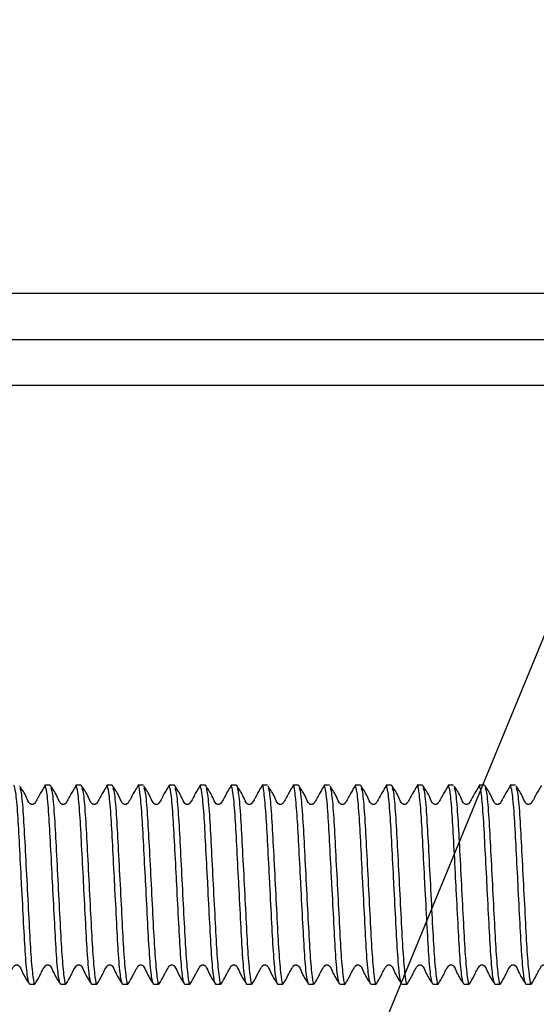
# Model space of a CAD drawing. Units: millimetres. Extents: x 77 to 1392, y 205 to 887.
# Drawn here: x 660 to 712, y 620 to 719 of the extents above; entities that cross this region are included whole.
import ezdxf

# ---------------------------------------------------------------- set-up
doc = ezdxf.new("R2010")
doc.units = ezdxf.units.MM
doc.header["$LTSCALE"] = 5
doc.dimstyles.new('SLDDIMSTYLE1', dxfattribs={"dimtxt": 0.18, "dimasz": 10.273275, "dimexe": 0, "dimexo": 0.0625, "dimgap": 0, "dimtad": 0, "dimtih": 1, "dimtoh": 1, "dimdec": 0, "dimrnd": 1e-09, "dimzin": 0, "dimdsep": 46, "dimtxsty": 'Standard', "dimsah": 1, "dimcen": 0.09, "dimadec": 0, "dimazin": 0, "dimtfac": 10.273275, "dimtdec": 0, "dimtofl": 0, "dimtmove": 0, "dimatfit": 3, "dimfxl": 0, "dimfrac": 2, "dimtolj": 1, "dimtzin": 0, "dimarcsym": 0})

msp = doc.modelspace()

# ---------------------------------------------------------------- linework, layer by layer
at = {"color": 7, "linetype": 'Continuous', "lineweight": 25}
for p, q in [((850.816, 691.775), (582.316, 691.775)), ((582.316, 687.15), (852.691, 687.15)), ((582.316, 682.525), (850.816, 682.525)), ((663.21, 642.275), (662.671, 642.275)), ((663.21, 642.275), (663.23, 642.195)), ((666.335, 642.275), (665.796, 642.275)), ((666.335, 642.275), (666.355, 642.195)), ((669.46, 642.275), (668.921, 642.275)), ((669.46, 642.275), (669.48, 642.195)), ((672.585, 642.275), (672.046, 642.275)), ((675.71, 642.275), (675.171, 642.275)), ((675.71, 642.275), (675.73, 642.195)), ((678.835, 642.275), (678.296, 642.275)), ((678.835, 642.275), (678.855, 642.195)), ((681.96, 642.275), (681.421, 642.275)), ((681.96, 642.275), (681.98, 642.195)), ((685.085, 642.275), (684.546, 642.275)), ((688.21, 642.275), (687.671, 642.275)), ((688.21, 642.275), (688.23, 642.195)), ((691.335, 642.275), (690.796, 642.275)), ((694.46, 642.275), (693.921, 642.275)), ((694.46, 642.275), (694.48, 642.195)), ((697.585, 642.275), (697.046, 642.275)), ((697.585, 642.275), (697.605, 642.195)), ((700.71, 642.275), (700.171, 642.275)), ((700.71, 642.275), (700.73, 642.195)), ((703.835, 642.275), (703.296, 642.275)), ((706.96, 642.275), (706.421, 642.275)), ((706.96, 642.275), (706.98, 642.195)), ((710.085, 642.275), (709.546, 642.275)), ((661.109, 622.275), (661.648, 622.275)), ((664.234, 622.275), (664.773, 622.275)), ((667.359, 622.275), (667.898, 622.275)), ((670.484, 622.275), (671.023, 622.275)), ((673.609, 622.275), (674.148, 622.275)), ((676.734, 622.275), (677.273, 622.275)), ((679.859, 622.275), (680.398, 622.275)), ((682.984, 622.275), (683.523, 622.275)), ((686.109, 622.275), (686.648, 622.275)), ((689.234, 622.275), (689.773, 622.275)), ((692.359, 622.275), (692.898, 622.275)), ((695.484, 622.275), (696.023, 622.275)), ((698.609, 622.275), (699.148, 622.275)), ((701.734, 622.275), (702.273, 622.275)), ((704.859, 622.275), (705.398, 622.275)), ((707.984, 622.275), (708.523, 622.275)), ((711.109, 622.275), (711.648, 622.275))]:
    msp.add_line(p, q, dxfattribs=at)
for points, knots in [([(661.109, 622.275), (661.047, 622.423), (660.92, 622.723), (660.708, 625.036), (660.532, 628.341), (660.392, 631.039), (660.253, 633.702), (660.119, 636.309), (659.946, 639.535), (659.735, 641.827), (659.609, 642.127), (659.546, 642.275)], [0, 0, 0, 0, 0.1240755, 0.2514078, 0.3737046, 0.4999327, 0.5072601, 0.6297498, 0.7485924, 0.8759244, 1, 1, 1, 1]), ([(662.693, 642.264), (662.614, 642.135), (662.455, 641.875), (662.085, 641.274), (661.855, 640.74), (661.593, 640.413), (661.53, 640.375), (661.46, 640.351), (661.385, 640.344), (661.31, 640.353), (661.239, 640.377), (661.001, 640.554), (660.742, 641.32), (660.389, 641.832), (660.15, 642.178)], [0, 0, 0, 0, 0.102169, 0.205235, 0.42799, 0.442558, 0.457165, 0.472079, 0.487285, 0.50263, 0.517958, 0.533296, 0.684618, 1, 1, 1, 1]), ([(664.234, 622.275), (664.172, 622.423), (664.045, 622.723), (663.833, 625.036), (663.657, 628.341), (663.517, 631.039), (663.378, 633.702), (663.244, 636.309), (663.071, 639.535), (662.86, 641.827), (662.734, 642.127), (662.671, 642.275)], [0, 0, 0, 0, 0.124076, 0.251408, 0.373705, 0.499933, 0.50726, 0.62975, 0.748592, 0.875924, 1, 1, 1, 1]), ([(665.818, 642.264), (665.739, 642.135), (665.58, 641.875), (665.21, 641.274), (664.98, 640.74), (664.718, 640.413), (664.655, 640.375), (664.585, 640.351), (664.51, 640.344), (664.435, 640.353), (664.364, 640.377), (664.127, 640.554), (663.867, 641.32), (663.514, 641.832), (663.275, 642.178)], [0, 0, 0, 0, 0.102169, 0.205236, 0.427991, 0.442559, 0.457166, 0.47208, 0.487285, 0.502627, 0.517959, 0.533293, 0.684618, 1, 1, 1, 1]), ([(667.359, 622.275), (667.297, 622.423), (667.17, 622.723), (666.958, 625.036), (666.782, 628.341), (666.642, 631.039), (666.503, 633.702), (666.369, 636.309), (666.196, 639.535), (665.985, 641.827), (665.859, 642.127), (665.796, 642.275)], [0, 0, 0, 0, 0.124076, 0.251408, 0.373705, 0.499933, 0.50726, 0.62975, 0.748592, 0.875924, 1, 1, 1, 1]), ([(668.943, 642.264), (668.864, 642.135), (668.705, 641.875), (668.335, 641.274), (668.105, 640.74), (667.843, 640.413), (667.78, 640.375), (667.71, 640.351), (667.635, 640.344), (667.56, 640.353), (667.489, 640.377), (667.251, 640.554), (666.992, 641.32), (666.639, 641.832), (666.4, 642.178)], [0, 0, 0, 0, 0.102169, 0.205236, 0.427991, 0.442559, 0.457166, 0.47208, 0.487286, 0.502627, 0.517955, 0.533293, 0.684618, 1, 1, 1, 1]), ([(670.484, 622.275), (670.422, 622.423), (670.295, 622.723), (670.083, 625.036), (669.907, 628.341), (669.767, 631.039), (669.628, 633.702), (669.494, 636.309), (669.321, 639.535), (669.11, 641.827), (668.984, 642.127), (668.921, 642.275)], [0, 0, 0, 0, 0.124076, 0.251408, 0.373705, 0.499933, 0.50726, 0.62975, 0.748592, 0.875924, 1, 1, 1, 1]), ([(672.068, 642.264), (671.989, 642.135), (671.83, 641.875), (671.46, 641.274), (671.23, 640.74), (670.968, 640.413), (670.905, 640.375), (670.835, 640.351), (670.76, 640.344), (670.685, 640.353), (670.614, 640.377), (670.376, 640.554), (670.117, 641.32), (669.764, 641.832), (669.525, 642.178)], [0, 0, 0, 0, 0.102169, 0.205236, 0.427991, 0.442559, 0.457166, 0.472077, 0.487286, 0.502627, 0.517956, 0.533293, 0.684618, 1, 1, 1, 1]), ([(673.609, 622.275), (673.547, 622.423), (673.42, 622.723), (673.208, 625.036), (673.032, 628.341), (672.892, 631.039), (672.753, 633.702), (672.619, 636.297), (672.446, 639.577), (672.234, 641.659), (672.103, 642.525), (672.032, 642.221), (672.024, 642.189)], [0, 0, 0, 0, 0.1223359, 0.2478829, 0.3684652, 0.4929235, 0.5001482, 0.6209206, 0.738097, 0.8636438, 0.9859798, 1, 1, 1, 1]), ([(675.193, 642.264), (675.114, 642.135), (674.955, 641.875), (674.585, 641.274), (674.355, 640.74), (674.093, 640.413), (674.03, 640.375), (673.96, 640.351), (673.885, 640.344), (673.81, 640.353), (673.739, 640.377), (673.501, 640.554), (673.242, 641.32), (672.889, 641.832), (672.65, 642.178)], [0, 0, 0, 0, 0.102168, 0.205234, 0.427992, 0.44256, 0.457164, 0.472078, 0.487287, 0.502629, 0.517957, 0.533294, 0.684617, 1, 1, 1, 1]), ([(676.734, 622.275), (676.672, 622.423), (676.545, 622.723), (676.333, 625.036), (676.157, 628.341), (676.017, 631.039), (675.878, 633.702), (675.744, 636.309), (675.571, 639.535), (675.36, 641.827), (675.234, 642.127), (675.171, 642.275)], [0, 0, 0, 0, 0.124075, 0.251408, 0.373705, 0.499933, 0.50726, 0.62975, 0.748592, 0.875924, 1, 1, 1, 1]), ([(678.318, 642.264), (678.239, 642.135), (678.08, 641.875), (677.71, 641.274), (677.48, 640.74), (677.218, 640.413), (677.155, 640.375), (677.085, 640.351), (677.01, 640.344), (676.935, 640.353), (676.864, 640.377), (676.626, 640.554), (676.367, 641.32), (676.014, 641.832), (675.775, 642.178)], [0, 0, 0, 0, 0.102168, 0.205234, 0.42799, 0.44256, 0.457164, 0.472078, 0.487287, 0.502629, 0.517957, 0.533295, 0.684618, 1, 1, 1, 1]), ([(679.859, 622.275), (679.797, 622.423), (679.67, 622.723), (679.458, 625.036), (679.282, 628.341), (679.142, 631.039), (679.003, 633.702), (678.869, 636.309), (678.696, 639.535), (678.485, 641.827), (678.359, 642.127), (678.296, 642.275)], [0, 0, 0, 0, 0.124075, 0.251408, 0.373705, 0.499933, 0.50726, 0.62975, 0.748592, 0.875924, 1, 1, 1, 1]), ([(681.443, 642.264), (681.364, 642.135), (681.205, 641.875), (680.835, 641.274), (680.605, 640.74), (680.343, 640.413), (680.28, 640.375), (680.21, 640.351), (680.135, 640.344), (680.06, 640.353), (679.989, 640.377), (679.751, 640.554), (679.492, 641.32), (679.139, 641.832), (678.9, 642.178)], [0, 0, 0, 0, 0.102169, 0.205235, 0.42799, 0.442558, 0.457165, 0.472079, 0.487285, 0.50263, 0.517958, 0.533296, 0.684618, 1, 1, 1, 1]), ([(682.984, 622.275), (682.922, 622.423), (682.795, 622.723), (682.583, 625.036), (682.407, 628.341), (682.267, 631.039), (682.128, 633.702), (681.994, 636.309), (681.821, 639.535), (681.61, 641.827), (681.484, 642.127), (681.421, 642.275)], [0, 0, 0, 0, 0.124076, 0.251408, 0.373705, 0.499933, 0.50726, 0.62975, 0.748592, 0.875924, 1, 1, 1, 1]), ([(684.568, 642.264), (684.489, 642.135), (684.33, 641.875), (683.96, 641.274), (683.73, 640.74), (683.468, 640.413), (683.405, 640.375), (683.335, 640.351), (683.26, 640.344), (683.185, 640.353), (683.114, 640.377), (682.877, 640.554), (682.617, 641.32), (682.264, 641.832), (682.025, 642.178)], [0, 0, 0, 0, 0.102169, 0.205236, 0.427991, 0.442559, 0.457166, 0.47208, 0.487285, 0.502627, 0.517959, 0.533293, 0.684618, 1, 1, 1, 1]), ([(686.109, 622.275), (686.047, 622.423), (685.92, 622.723), (685.708, 625.036), (685.532, 628.341), (685.392, 631.039), (685.253, 633.702), (685.119, 636.297), (684.946, 639.577), (684.734, 641.659), (684.603, 642.525), (684.532, 642.221), (684.524, 642.189)], [0, 0, 0, 0, 0.122336, 0.247883, 0.368465, 0.492923, 0.500148, 0.620921, 0.738097, 0.863644, 0.98598, 1, 1, 1, 1]), ([(687.693, 642.264), (687.614, 642.135), (687.455, 641.875), (687.085, 641.274), (686.855, 640.74), (686.593, 640.413), (686.53, 640.375), (686.46, 640.351), (686.385, 640.344), (686.31, 640.353), (686.239, 640.377), (686.001, 640.554), (685.742, 641.32), (685.389, 641.832), (685.15, 642.178)], [0, 0, 0, 0, 0.102169, 0.205236, 0.427991, 0.442559, 0.457166, 0.47208, 0.487286, 0.502627, 0.517955, 0.533293, 0.684618, 1, 1, 1, 1]), ([(689.234, 622.275), (689.172, 622.423), (689.045, 622.723), (688.833, 625.036), (688.657, 628.341), (688.517, 631.039), (688.378, 633.702), (688.244, 636.297), (688.071, 639.577), (687.859, 641.659), (687.728, 642.525), (687.657, 642.221), (687.649, 642.189)], [0, 0, 0, 0, 0.122336, 0.247883, 0.368465, 0.492923, 0.500148, 0.620921, 0.738097, 0.863644, 0.98598, 1, 1, 1, 1]), ([(690.818, 642.264), (690.739, 642.135), (690.58, 641.875), (690.21, 641.274), (689.98, 640.74), (689.718, 640.413), (689.655, 640.375), (689.585, 640.351), (689.51, 640.344), (689.435, 640.353), (689.364, 640.377), (689.126, 640.554), (688.867, 641.32), (688.514, 641.832), (688.275, 642.178)], [0, 0, 0, 0, 0.102169, 0.205236, 0.427991, 0.442559, 0.457166, 0.472077, 0.487286, 0.502627, 0.517956, 0.533293, 0.684618, 1, 1, 1, 1]), ([(692.359, 622.275), (692.297, 622.423), (692.17, 622.723), (691.958, 625.036), (691.782, 628.341), (691.642, 631.039), (691.503, 633.702), (691.369, 636.309), (691.196, 639.535), (690.985, 641.827), (690.859, 642.127), (690.796, 642.275)], [0, 0, 0, 0, 0.124075, 0.251408, 0.373705, 0.499933, 0.50726, 0.62975, 0.748592, 0.875924, 1, 1, 1, 1]), ([(693.943, 642.264), (693.864, 642.135), (693.705, 641.875), (693.335, 641.274), (693.105, 640.74), (692.843, 640.413), (692.78, 640.375), (692.71, 640.351), (692.635, 640.344), (692.56, 640.353), (692.489, 640.377), (692.251, 640.554), (691.992, 641.32), (691.639, 641.832), (691.4, 642.178)], [0, 0, 0, 0, 0.102168, 0.205234, 0.427992, 0.44256, 0.457167, 0.472078, 0.487287, 0.502628, 0.517957, 0.533294, 0.684617, 1, 1, 1, 1]), ([(695.484, 622.275), (695.422, 622.423), (695.295, 622.723), (695.083, 625.036), (694.907, 628.341), (694.767, 631.039), (694.628, 633.702), (694.494, 636.309), (694.321, 639.535), (694.11, 641.827), (693.984, 642.127), (693.921, 642.275)], [0, 0, 0, 0, 0.1240755, 0.2514077, 0.3737046, 0.4999327, 0.5072601, 0.6297498, 0.7485924, 0.8759244, 1, 1, 1, 1]), ([(697.068, 642.264), (696.989, 642.135), (696.83, 641.875), (696.46, 641.274), (696.23, 640.74), (695.968, 640.413), (695.905, 640.375), (695.835, 640.351), (695.76, 640.344), (695.685, 640.353), (695.614, 640.377), (695.376, 640.554), (695.117, 641.32), (694.764, 641.832), (694.525, 642.178)], [0, 0, 0, 0, 0.102168, 0.205234, 0.42799, 0.44256, 0.457164, 0.472078, 0.487287, 0.502629, 0.517957, 0.533295, 0.684618, 1, 1, 1, 1]), ([(698.609, 622.275), (698.547, 622.423), (698.42, 622.723), (698.208, 625.036), (698.032, 628.341), (697.892, 631.039), (697.753, 633.702), (697.619, 636.309), (697.446, 639.535), (697.235, 641.827), (697.109, 642.127), (697.046, 642.275)], [0, 0, 0, 0, 0.124075, 0.251408, 0.373705, 0.499933, 0.50726, 0.62975, 0.748592, 0.875924, 1, 1, 1, 1]), ([(700.193, 642.264), (700.114, 642.135), (699.955, 641.875), (699.585, 641.274), (699.355, 640.74), (699.093, 640.413), (699.03, 640.375), (698.96, 640.351), (698.885, 640.344), (698.81, 640.353), (698.739, 640.377), (698.501, 640.554), (698.242, 641.32), (697.889, 641.832), (697.65, 642.178)], [0, 0, 0, 0, 0.102169, 0.205235, 0.42799, 0.442558, 0.457165, 0.472079, 0.487285, 0.50263, 0.517958, 0.533296, 0.684618, 1, 1, 1, 1]), ([(701.734, 622.275), (701.672, 622.423), (701.545, 622.723), (701.333, 625.036), (701.157, 628.341), (701.017, 631.039), (700.878, 633.702), (700.744, 636.297), (700.571, 639.577), (700.359, 641.659), (700.228, 642.525), (700.157, 642.221), (700.149, 642.189)], [0, 0, 0, 0, 0.122336, 0.247883, 0.368465, 0.492923, 0.500148, 0.620921, 0.738097, 0.863644, 0.98598, 1, 1, 1, 1]), ([(703.318, 642.264), (703.239, 642.135), (703.08, 641.875), (702.71, 641.274), (702.48, 640.74), (702.218, 640.413), (702.155, 640.375), (702.085, 640.351), (702.01, 640.344), (701.935, 640.353), (701.864, 640.377), (701.626, 640.554), (701.367, 641.32), (701.014, 641.832), (700.775, 642.178)], [0, 0, 0, 0, 0.102169, 0.205236, 0.42799, 0.442558, 0.457165, 0.47208, 0.487285, 0.502627, 0.517958, 0.533296, 0.684618, 1, 1, 1, 1]), ([(704.859, 622.275), (704.797, 622.423), (704.67, 622.723), (704.458, 625.036), (704.282, 628.341), (704.142, 631.039), (704.003, 633.702), (703.869, 636.309), (703.696, 639.535), (703.485, 641.827), (703.359, 642.127), (703.296, 642.275)], [0, 0, 0, 0, 0.124076, 0.251408, 0.373705, 0.499933, 0.50726, 0.62975, 0.748592, 0.875924, 1, 1, 1, 1]), ([(706.443, 642.264), (706.364, 642.135), (706.205, 641.875), (705.835, 641.274), (705.605, 640.74), (705.343, 640.413), (705.28, 640.375), (705.21, 640.351), (705.135, 640.344), (705.06, 640.353), (704.989, 640.377), (704.751, 640.554), (704.492, 641.32), (704.139, 641.832), (703.9, 642.178)], [0, 0, 0, 0, 0.102169, 0.205236, 0.427991, 0.442559, 0.457166, 0.47208, 0.487286, 0.502627, 0.517955, 0.533293, 0.684618, 1, 1, 1, 1]), ([(707.984, 622.275), (707.922, 622.423), (707.795, 622.723), (707.583, 625.036), (707.407, 628.341), (707.267, 631.039), (707.128, 633.702), (706.994, 636.309), (706.821, 639.535), (706.61, 641.827), (706.484, 642.127), (706.421, 642.275)], [0, 0, 0, 0, 0.124076, 0.251408, 0.373705, 0.499933, 0.50726, 0.62975, 0.748592, 0.875924, 1, 1, 1, 1]), ([(709.568, 642.264), (709.489, 642.135), (709.33, 641.875), (708.96, 641.274), (708.73, 640.74), (708.468, 640.413), (708.405, 640.375), (708.335, 640.351), (708.26, 640.344), (708.185, 640.353), (708.114, 640.377), (707.876, 640.554), (707.617, 641.32), (707.264, 641.832), (707.025, 642.178)], [0, 0, 0, 0, 0.102169, 0.205236, 0.427991, 0.442559, 0.457166, 0.472077, 0.487286, 0.502627, 0.517956, 0.533293, 0.684618, 1, 1, 1, 1]), ([(711.109, 622.275), (711.047, 622.423), (710.92, 622.723), (710.708, 625.036), (710.532, 628.341), (710.392, 631.039), (710.253, 633.702), (710.119, 636.309), (709.946, 639.535), (709.735, 641.827), (709.609, 642.127), (709.546, 642.275)], [0, 0, 0, 0, 0.124075, 0.251408, 0.373705, 0.499933, 0.50726, 0.62975, 0.748592, 0.875924, 1, 1, 1, 1]), ([(712.693, 642.264), (712.614, 642.135), (712.455, 641.875), (712.085, 641.274), (711.855, 640.74), (711.593, 640.413), (711.53, 640.375), (711.46, 640.351), (711.385, 640.344), (711.31, 640.353), (711.239, 640.377), (711.001, 640.554), (710.742, 641.32), (710.389, 641.832), (710.15, 642.178)], [0, 0, 0, 0, 0.102168, 0.205234, 0.427992, 0.44256, 0.457167, 0.472078, 0.487286, 0.502628, 0.517956, 0.533294, 0.684619, 1, 1, 1, 1]), ([(660.15, 642.019), (660.191, 641.909), (660.297, 641.625), (660.486, 639.497), (660.662, 636.21), (660.866, 632.271), (661.07, 628.357), (661.246, 624.995), (661.46, 622.879), (661.596, 622.023), (661.672, 622.365), (661.684, 622.42)], [0, 0, 0, 0, 0.083296, 0.213023, 0.33762, 0.466222, 0.594825, 0.719422, 0.849149, 0.975558, 1, 1, 1, 1]), ([(663.275, 642.019), (663.316, 641.909), (663.422, 641.625), (663.611, 639.497), (663.787, 636.21), (663.991, 632.271), (664.195, 628.357), (664.371, 624.995), (664.585, 622.879), (664.721, 622.023), (664.797, 622.365), (664.809, 622.42)], [0, 0, 0, 0, 0.083296, 0.213023, 0.33762, 0.466222, 0.594825, 0.719422, 0.849149, 0.975558, 1, 1, 1, 1]), ([(666.4, 642.019), (666.441, 641.909), (666.547, 641.625), (666.736, 639.497), (666.912, 636.21), (667.116, 632.271), (667.32, 628.357), (667.496, 624.995), (667.71, 622.879), (667.846, 622.023), (667.922, 622.365), (667.934, 622.42)], [0, 0, 0, 0, 0.083296, 0.213023, 0.33762, 0.466222, 0.594825, 0.719422, 0.849149, 0.975558, 1, 1, 1, 1]), ([(669.525, 642.019), (669.566, 641.909), (669.672, 641.625), (669.861, 639.497), (670.037, 636.21), (670.241, 632.271), (670.445, 628.357), (670.621, 624.995), (670.835, 622.879), (670.971, 622.023), (671.047, 622.365), (671.059, 622.42)], [0, 0, 0, 0, 0.0832958, 0.2130229, 0.33762, 0.4662223, 0.5948245, 0.7194217, 0.8491489, 0.9755581, 1, 1, 1, 1]), ([(672.65, 642.019), (672.691, 641.909), (672.797, 641.625), (672.986, 639.497), (673.162, 636.21), (673.366, 632.271), (673.57, 628.357), (673.746, 624.995), (673.96, 622.879), (674.096, 622.023), (674.172, 622.365), (674.184, 622.42)], [0, 0, 0, 0, 0.083296, 0.213023, 0.33762, 0.466222, 0.594825, 0.719422, 0.849149, 0.975558, 1, 1, 1, 1]), ([(675.775, 642.019), (675.816, 641.909), (675.922, 641.625), (676.111, 639.497), (676.287, 636.21), (676.491, 632.271), (676.695, 628.357), (676.871, 624.995), (677.085, 622.879), (677.221, 622.023), (677.297, 622.365), (677.309, 622.42)], [0, 0, 0, 0, 0.083296, 0.213023, 0.33762, 0.466222, 0.594825, 0.719422, 0.849149, 0.975558, 1, 1, 1, 1]), ([(678.9, 642.019), (678.941, 641.909), (679.047, 641.625), (679.236, 639.497), (679.412, 636.21), (679.616, 632.271), (679.82, 628.357), (679.996, 624.995), (680.21, 622.879), (680.346, 622.023), (680.422, 622.365), (680.434, 622.42)], [0, 0, 0, 0, 0.083296, 0.213023, 0.33762, 0.466222, 0.594825, 0.719422, 0.849149, 0.975558, 1, 1, 1, 1]), ([(682.025, 642.019), (682.066, 641.909), (682.172, 641.625), (682.361, 639.497), (682.537, 636.21), (682.741, 632.271), (682.945, 628.357), (683.121, 624.995), (683.335, 622.879), (683.471, 622.023), (683.547, 622.365), (683.559, 622.42)], [0, 0, 0, 0, 0.083296, 0.213023, 0.33762, 0.466222, 0.594825, 0.719422, 0.849149, 0.975558, 1, 1, 1, 1]), ([(685.15, 642.019), (685.191, 641.909), (685.297, 641.625), (685.486, 639.497), (685.662, 636.21), (685.866, 632.271), (686.07, 628.357), (686.246, 624.995), (686.46, 622.879), (686.596, 622.023), (686.672, 622.365), (686.684, 622.42)], [0, 0, 0, 0, 0.083296, 0.213023, 0.33762, 0.466222, 0.594825, 0.719422, 0.849149, 0.975558, 1, 1, 1, 1]), ([(688.275, 642.019), (688.316, 641.909), (688.422, 641.625), (688.611, 639.497), (688.787, 636.21), (688.991, 632.271), (689.195, 628.357), (689.371, 624.995), (689.585, 622.879), (689.721, 622.023), (689.797, 622.365), (689.809, 622.42)], [0, 0, 0, 0, 0.0832958, 0.2130229, 0.33762, 0.4662223, 0.5948245, 0.7194217, 0.8491489, 0.9755581, 1, 1, 1, 1]), ([(691.4, 642.019), (691.441, 641.909), (691.547, 641.625), (691.736, 639.497), (691.912, 636.21), (692.116, 632.271), (692.32, 628.357), (692.496, 624.995), (692.71, 622.879), (692.846, 622.023), (692.922, 622.365), (692.934, 622.42)], [0, 0, 0, 0, 0.0832958, 0.2130229, 0.33762, 0.4662223, 0.5948245, 0.7194217, 0.8491489, 0.9755581, 1, 1, 1, 1]), ([(694.525, 642.019), (694.566, 641.909), (694.672, 641.625), (694.861, 639.497), (695.037, 636.21), (695.241, 632.271), (695.445, 628.357), (695.621, 624.995), (695.835, 622.879), (695.971, 622.023), (696.047, 622.365), (696.059, 622.42)], [0, 0, 0, 0, 0.0832958, 0.2130228, 0.33762, 0.4662223, 0.5948245, 0.7194217, 0.8491489, 0.9755581, 1, 1, 1, 1]), ([(697.65, 642.019), (697.691, 641.909), (697.797, 641.625), (697.986, 639.497), (698.162, 636.21), (698.366, 632.271), (698.57, 628.357), (698.746, 624.995), (698.96, 622.879), (699.096, 622.023), (699.172, 622.365), (699.184, 622.42)], [0, 0, 0, 0, 0.083296, 0.213023, 0.33762, 0.466222, 0.594825, 0.719422, 0.849149, 0.975558, 1, 1, 1, 1]), ([(700.775, 642.019), (700.816, 641.909), (700.922, 641.625), (701.111, 639.497), (701.287, 636.21), (701.491, 632.271), (701.695, 628.357), (701.871, 624.995), (702.085, 622.879), (702.221, 622.023), (702.297, 622.365), (702.309, 622.42)], [0, 0, 0, 0, 0.083296, 0.213023, 0.33762, 0.466222, 0.594825, 0.719422, 0.849149, 0.975558, 1, 1, 1, 1]), ([(703.9, 642.019), (703.941, 641.909), (704.047, 641.625), (704.236, 639.497), (704.412, 636.21), (704.616, 632.271), (704.82, 628.357), (704.996, 624.995), (705.21, 622.879), (705.346, 622.023), (705.422, 622.365), (705.434, 622.42)], [0, 0, 0, 0, 0.083296, 0.213023, 0.33762, 0.466222, 0.594825, 0.719422, 0.849149, 0.975558, 1, 1, 1, 1]), ([(707.025, 642.019), (707.066, 641.909), (707.172, 641.625), (707.361, 639.497), (707.537, 636.21), (707.741, 632.271), (707.945, 628.357), (708.121, 624.995), (708.335, 622.879), (708.471, 622.023), (708.547, 622.365), (708.559, 622.42)], [0, 0, 0, 0, 0.0832958, 0.2130229, 0.33762, 0.4662223, 0.5948245, 0.7194217, 0.8491489, 0.9755581, 1, 1, 1, 1]), ([(710.15, 642.019), (710.191, 641.909), (710.297, 641.625), (710.486, 639.497), (710.662, 636.21), (710.866, 632.271), (711.07, 628.357), (711.246, 624.995), (711.46, 622.879), (711.596, 622.023), (711.672, 622.365), (711.684, 622.42)], [0, 0, 0, 0, 0.0832958, 0.2130229, 0.33762, 0.4662223, 0.5948245, 0.7194217, 0.8491489, 0.9755581, 1, 1, 1, 1]), ([(658.558, 622.305), (658.72, 622.574), (659.07, 623.154), (659.353, 623.809), (659.615, 624.136), (659.677, 624.174), (659.747, 624.197), (659.821, 624.204), (659.896, 624.194), (659.967, 624.17), (660.201, 623.993), (660.452, 623.252), (660.822, 622.689), (661.068, 622.315)], [0, 0, 0, 0, 0.202137, 0.435681, 0.450808, 0.465934, 0.481337, 0.497004, 0.512784, 0.528529, 0.544259, 0.697379, 1, 1, 1, 1]), ([(661.683, 622.305), (661.845, 622.574), (662.195, 623.154), (662.478, 623.809), (662.74, 624.136), (662.802, 624.174), (662.872, 624.197), (662.946, 624.204), (663.021, 624.194), (663.092, 624.17), (663.326, 623.993), (663.577, 623.252), (663.947, 622.689), (664.193, 622.315)], [0, 0, 0, 0, 0.202137, 0.435682, 0.45081, 0.465934, 0.481337, 0.497003, 0.512784, 0.528529, 0.544258, 0.697378, 1, 1, 1, 1]), ([(664.808, 622.305), (664.97, 622.574), (665.32, 623.154), (665.603, 623.809), (665.865, 624.136), (665.927, 624.174), (665.997, 624.197), (666.071, 624.204), (666.146, 624.194), (666.217, 624.17), (666.451, 623.993), (666.702, 623.252), (667.072, 622.689), (667.318, 622.315)], [0, 0, 0, 0, 0.202136, 0.435681, 0.450809, 0.465936, 0.481336, 0.497006, 0.512786, 0.528528, 0.544257, 0.697378, 1, 1, 1, 1]), ([(667.933, 622.305), (668.095, 622.574), (668.445, 623.154), (668.728, 623.809), (668.99, 624.136), (669.052, 624.174), (669.122, 624.197), (669.196, 624.204), (669.271, 624.194), (669.342, 624.17), (669.576, 623.993), (669.827, 623.252), (670.197, 622.689), (670.443, 622.315)], [0, 0, 0, 0, 0.202136, 0.435681, 0.450809, 0.465936, 0.481336, 0.497006, 0.512786, 0.528528, 0.544257, 0.697378, 1, 1, 1, 1]), ([(671.058, 622.305), (671.22, 622.574), (671.57, 623.154), (671.853, 623.809), (672.115, 624.136), (672.177, 624.174), (672.247, 624.197), (672.321, 624.204), (672.396, 624.194), (672.467, 624.17), (672.701, 623.993), (672.952, 623.252), (673.322, 622.689), (673.568, 622.315)], [0, 0, 0, 0, 0.202137, 0.435682, 0.450808, 0.465935, 0.481338, 0.497005, 0.512785, 0.528527, 0.544256, 0.697376, 1, 1, 1, 1]), ([(674.183, 622.305), (674.345, 622.574), (674.695, 623.154), (674.978, 623.809), (675.24, 624.136), (675.302, 624.174), (675.372, 624.197), (675.446, 624.204), (675.521, 624.194), (675.592, 624.17), (675.826, 623.993), (676.077, 623.252), (676.447, 622.689), (676.693, 622.315)], [0, 0, 0, 0, 0.202137, 0.435682, 0.450808, 0.465935, 0.481338, 0.497004, 0.512785, 0.52853, 0.544256, 0.697377, 1, 1, 1, 1]), ([(677.308, 622.305), (677.47, 622.574), (677.82, 623.154), (678.103, 623.809), (678.365, 624.136), (678.427, 624.174), (678.497, 624.197), (678.571, 624.204), (678.646, 624.194), (678.717, 624.17), (678.951, 623.993), (679.202, 623.252), (679.572, 622.689), (679.818, 622.315)], [0, 0, 0, 0, 0.202137, 0.435681, 0.450808, 0.465934, 0.481337, 0.497004, 0.512784, 0.528529, 0.544259, 0.697379, 1, 1, 1, 1]), ([(680.433, 622.305), (680.595, 622.574), (680.945, 623.154), (681.228, 623.809), (681.49, 624.136), (681.552, 624.174), (681.622, 624.197), (681.696, 624.204), (681.771, 624.194), (681.842, 624.17), (682.076, 623.993), (682.327, 623.252), (682.697, 622.689), (682.943, 622.315)], [0, 0, 0, 0, 0.202137, 0.435681, 0.450808, 0.465934, 0.481337, 0.497004, 0.512784, 0.528529, 0.544259, 0.697379, 1, 1, 1, 1]), ([(683.558, 622.305), (683.72, 622.574), (684.07, 623.154), (684.353, 623.809), (684.615, 624.136), (684.677, 624.174), (684.747, 624.197), (684.821, 624.204), (684.896, 624.194), (684.967, 624.17), (685.201, 623.993), (685.452, 623.252), (685.822, 622.689), (686.068, 622.315)], [0, 0, 0, 0, 0.202136, 0.435681, 0.450809, 0.465936, 0.481336, 0.497006, 0.512783, 0.528528, 0.544257, 0.697378, 1, 1, 1, 1]), ([(686.683, 622.305), (686.845, 622.574), (687.195, 623.154), (687.478, 623.809), (687.74, 624.136), (687.802, 624.174), (687.872, 624.197), (687.946, 624.204), (688.021, 624.194), (688.092, 624.17), (688.326, 623.993), (688.577, 623.252), (688.947, 622.689), (689.193, 622.315)], [0, 0, 0, 0, 0.202136, 0.435681, 0.450809, 0.465936, 0.481336, 0.497006, 0.512786, 0.528528, 0.544257, 0.697378, 1, 1, 1, 1]), ([(689.808, 622.305), (689.97, 622.574), (690.32, 623.154), (690.603, 623.809), (690.865, 624.136), (690.927, 624.174), (690.997, 624.197), (691.071, 624.204), (691.146, 624.194), (691.217, 624.17), (691.451, 623.993), (691.702, 623.252), (692.072, 622.689), (692.318, 622.315)], [0, 0, 0, 0, 0.202137, 0.43568, 0.450809, 0.465936, 0.481338, 0.497005, 0.512785, 0.528527, 0.544256, 0.697377, 1, 1, 1, 1]), ([(692.933, 622.305), (693.095, 622.574), (693.445, 623.154), (693.728, 623.809), (693.99, 624.136), (694.052, 624.174), (694.122, 624.197), (694.196, 624.204), (694.271, 624.194), (694.342, 624.17), (694.576, 623.993), (694.827, 623.252), (695.197, 622.689), (695.443, 622.315)], [0, 0, 0, 0, 0.202137, 0.435682, 0.450808, 0.465935, 0.481338, 0.497005, 0.512785, 0.528527, 0.544256, 0.697376, 1, 1, 1, 1]), ([(696.058, 622.305), (696.22, 622.574), (696.57, 623.154), (696.853, 623.809), (697.115, 624.136), (697.177, 624.174), (697.247, 624.197), (697.321, 624.204), (697.396, 624.194), (697.467, 624.17), (697.701, 623.993), (697.952, 623.252), (698.322, 622.689), (698.568, 622.315)], [0, 0, 0, 0, 0.202137, 0.435681, 0.450808, 0.465934, 0.481337, 0.497004, 0.512784, 0.528529, 0.544259, 0.697377, 1, 1, 1, 1]), ([(699.183, 622.305), (699.345, 622.574), (699.695, 623.154), (699.978, 623.809), (700.24, 624.136), (700.302, 624.174), (700.372, 624.197), (700.446, 624.204), (700.521, 624.194), (700.592, 624.17), (700.826, 623.993), (701.077, 623.252), (701.447, 622.689), (701.693, 622.315)], [0, 0, 0, 0, 0.202137, 0.435681, 0.450808, 0.465934, 0.481337, 0.497004, 0.512784, 0.528529, 0.544259, 0.697379, 1, 1, 1, 1]), ([(702.308, 622.305), (702.47, 622.574), (702.82, 623.154), (703.103, 623.809), (703.365, 624.136), (703.427, 624.174), (703.497, 624.197), (703.571, 624.204), (703.646, 624.194), (703.717, 624.17), (703.951, 623.993), (704.202, 623.252), (704.572, 622.689), (704.818, 622.315)], [0, 0, 0, 0, 0.202136, 0.435681, 0.450809, 0.465933, 0.481336, 0.497002, 0.512783, 0.528528, 0.544257, 0.697378, 1, 1, 1, 1]), ([(705.433, 622.305), (705.595, 622.574), (705.945, 623.154), (706.228, 623.809), (706.49, 624.136), (706.552, 624.174), (706.622, 624.197), (706.696, 624.204), (706.771, 624.194), (706.842, 624.17), (707.076, 623.993), (707.327, 623.252), (707.697, 622.689), (707.943, 622.315)], [0, 0, 0, 0, 0.202136, 0.435681, 0.450809, 0.465936, 0.481336, 0.497006, 0.512786, 0.528528, 0.544257, 0.697378, 1, 1, 1, 1]), ([(708.558, 622.305), (708.72, 622.574), (709.07, 623.154), (709.353, 623.809), (709.615, 624.136), (709.677, 624.174), (709.747, 624.197), (709.821, 624.204), (709.896, 624.194), (709.967, 624.17), (710.201, 623.993), (710.452, 623.252), (710.822, 622.689), (711.068, 622.315)], [0, 0, 0, 0, 0.202138, 0.435681, 0.450809, 0.465936, 0.481336, 0.497006, 0.512786, 0.528528, 0.544257, 0.697378, 1, 1, 1, 1]), ([(711.683, 622.305), (711.845, 622.574), (712.195, 623.154), (712.478, 623.809), (712.74, 624.136), (712.802, 624.174), (712.872, 624.197), (712.946, 624.204), (713.021, 624.194), (713.092, 624.17), (713.326, 623.993), (713.577, 623.252), (713.947, 622.689), (714.193, 622.315)], [0, 0, 0, 0, 0.202137, 0.435682, 0.450808, 0.465935, 0.481338, 0.497005, 0.512785, 0.528527, 0.544256, 0.697376, 1, 1, 1, 1])]:
    msp.add_open_spline(points, degree=3, knots=knots, dxfattribs=at)

# ---------------------------------------------------------------- leaders
at = {"color": 7, "linetype": 'Continuous', "lineweight": 0}
for points in [[(764.577, 782.775), (673.446, 561.365), (660.946, 561.365)], [(760.082, 682.622), (673.446, 561.365), (660.946, 561.365)]]:
    msp.add_leader(points, dimstyle='SLDDIMSTYLE1', dxfattribs=at)

doc.saveas('drawing.dxf')
